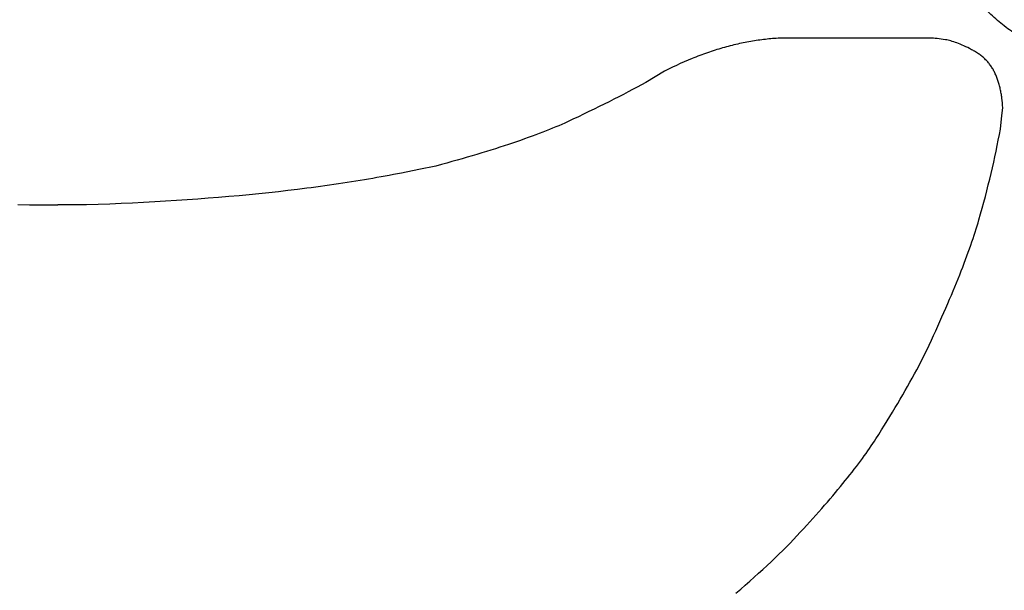
# Model space of a CAD drawing. Extents: x 20 to 1487, y 20 to 1629.
# Drawn here: x 314 to 468, y 652 to 742 of the extents above; entities that cross this region are included whole.
import ezdxf

# ---------------------------------------------------------------- set-up
doc = ezdxf.new("R2010")
doc.units = 0
doc.layers.get('0').update_dxf_attribs({"color": 3, "linetype": 'CONTINUOUS'})
doc.layers.add('CSLAYER2', color=3, linetype='CONTINUOUS')

# ---------------------------------------------------------------- blocks, each defined once
blk = doc.blocks.new('BLKF049')
at = {"layer": 'CSLAYER2', "color": 3, "linetype": 'CONTINUOUS'}
for p, q in [((479.913885, 785.840236), (480.454798, 785.999837)), ((480.454798, 785.999837), (480.998885, 786.154086)), ((480.998885, 786.154086), (481.546148, 786.302985)), ((481.546148, 786.302985), (483.065425, 786.568416)), ((493.783343, 786.834587), (495.398863, 786.637501)), ((495.398863, 786.637501), (495.982317, 786.50822)), ((495.982317, 786.50822), (496.562638, 786.372854)), ((496.562638, 786.372854), (497.139827, 786.231402)), ((497.139827, 786.231402), (497.713884, 786.083864)), ((497.713884, 786.083864), (498.284809, 785.930241)), ((475.700872, 784.370786), (476.216388, 784.573197)), ((476.216388, 784.573197), (476.735078, 784.770256)), ((476.735078, 784.770256), (477.256942, 784.961964)), ((477.256942, 784.961964), (477.781981, 785.14832)), ((477.781981, 785.14832), (478.310195, 785.329326)), ((478.310195, 785.329326), (478.841584, 785.50498)), ((478.841584, 785.50498), (479.376147, 785.675284)), ((479.376147, 785.675284), (479.913885, 785.840236)), ((498.284809, 785.930241), (498.852602, 785.770533)), ((498.852602, 785.770533), (499.417263, 785.604738)), ((499.417263, 785.604738), (499.978791, 785.432859)), ((499.978791, 785.432859), (500.537188, 785.254894)), ((500.537188, 785.254894), (501.092452, 785.070843)), ((501.092452, 785.070843), (501.644584, 784.880707)), ((501.644584, 784.880707), (502.193584, 784.684485)), ((502.193584, 784.684485), (502.739452, 784.482178)), ((502.739452, 784.482178), (503.282188, 784.273785)), ((472.176947, 782.781698), (472.425038, 782.912094)), ((472.425038, 782.912094), (472.673397, 783.038354)), ((472.673397, 783.038354), (472.922023, 783.160478)), ((472.922023, 783.160478), (473.170917, 783.278467)), ((473.170917, 783.278467), (473.670558, 783.507633)), ((473.670558, 783.507633), (474.173375, 783.731448)), ((474.173375, 783.731448), (474.679366, 783.949912)), ((474.679366, 783.949912), (475.188532, 784.163025)), ((475.188532, 784.163025), (475.700872, 784.370786)), ((503.282188, 784.273785), (503.821792, 784.059307)), ((503.821792, 784.059307), (504.358263, 783.838743)), ((504.358263, 783.838743), (504.625588, 783.724737)), ((504.625588, 783.724737), (504.892658, 783.606327)), ((504.892658, 783.606327), (505.159472, 783.483511)), ((505.159472, 783.483511), (505.426031, 783.356291)), ((505.426031, 783.356291), (505.692334, 783.224665)), ((505.692334, 783.224665), (505.958382, 783.088635)), ((505.958382, 783.088635), (506.224175, 782.9482)), ((506.224175, 782.9482), (506.489712, 782.80336)), ((469.710742, 781.250275), (469.956159, 781.422028)), ((469.956159, 781.422028), (470.201843, 781.589645)), ((470.201843, 781.589645), (470.447795, 781.753127)), ((470.447795, 781.753127), (470.694015, 781.912473)), ((470.694015, 781.912473), (470.940502, 782.067683)), ((470.940502, 782.067683), (471.187256, 782.218757)), ((471.187256, 782.218757), (471.434278, 782.365696)), ((471.434278, 782.365696), (471.681567, 782.508499)), ((471.681567, 782.508499), (471.929123, 782.647166)), ((471.929123, 782.647166), (472.176947, 782.781698)), ((506.489712, 782.80336), (506.754994, 782.654115)), ((506.754994, 782.654115), (507.02002, 782.500465)), ((507.02002, 782.500465), (507.284791, 782.342411)), ((507.284791, 782.342411), (507.549307, 782.179951)), ((507.549307, 782.179951), (507.813567, 782.013087)), ((507.813567, 782.013087), (508.077572, 781.841817)), ((508.077572, 781.841817), (508.341321, 781.666143)), ((508.341321, 781.666143), (508.604816, 781.486064)), ((508.604816, 781.486064), (508.868054, 781.30158)), ((467.757031, 779.727366), (468.000309, 779.932204)), ((468.000309, 779.932204), (468.243854, 780.132907)), ((468.243854, 780.132907), (468.487667, 780.329475)), ((468.487667, 780.329475), (468.731747, 780.521906)), ((468.731747, 780.521906), (468.976095, 780.710202)), ((468.976095, 780.710202), (469.220709, 780.894362)), ((469.220709, 780.894362), (469.465592, 781.074386)), ((469.465592, 781.074386), (469.710742, 781.250275)), ((508.868054, 781.30158), (509.131037, 781.112691)), ((509.131037, 781.112691), (509.393765, 780.919397)), ((509.393765, 780.919397), (509.656238, 780.721698)), ((509.656238, 780.721698), (509.918455, 780.519595)), ((509.918455, 780.519595), (510.180417, 780.313086)), ((510.180417, 780.313086), (510.442123, 780.102173)), ((510.442123, 780.102173), (510.703574, 779.886854)), ((510.703574, 779.886854), (510.964769, 779.667131)), ((466.061573, 778.177695), (466.302979, 778.411484)), ((466.302979, 778.411484), (466.544652, 778.641137)), ((466.544652, 778.641137), (466.786593, 778.866654)), ((466.786593, 778.866654), (467.028801, 779.088035)), ((467.028801, 779.088035), (467.271277, 779.305281)), ((467.271277, 779.305281), (467.51402, 779.518391)), ((467.51402, 779.518391), (467.757031, 779.727366)), ((510.964769, 779.667131), (511.225709, 779.443003)), ((511.225709, 779.443003), (511.486394, 779.21447)), ((511.486394, 779.21447), (511.746823, 778.981532)), ((511.746823, 778.981532), (512.006997, 778.744189)), ((512.006997, 778.744189), (512.266916, 778.502442)), ((512.266916, 778.502442), (512.526579, 778.256289)), ((512.526579, 778.256289), (512.785987, 778.005732)), ((464.415443, 776.461699), (464.639129, 776.708546)), ((464.639129, 776.708546), (464.86761, 776.955797)), ((464.86761, 776.955797), (465.100887, 777.203454)), ((465.100887, 777.203454), (465.338959, 777.451515)), ((465.338959, 777.451515), (465.579563, 777.697711)), ((465.579563, 777.697711), (465.820434, 777.939771)), ((465.820434, 777.939771), (466.061573, 778.177695)), ((512.785987, 778.005732), (513.042676, 777.753118)), ((513.042676, 777.753118), (513.294185, 777.500799)), ((513.294185, 777.500799), (513.540513, 777.248772)), ((513.540513, 777.248772), (513.781661, 776.997039)), ((513.781661, 776.997039), (514.017627, 776.7456)), ((514.017627, 776.7456), (514.248413, 776.494454)), ((463.174036, 774.98912), (463.368948, 775.233538)), ((463.368948, 775.233538), (463.568656, 775.47836)), ((463.568656, 775.47836), (463.773159, 775.723588)), ((463.773159, 775.723588), (463.982458, 775.96922)), ((463.982458, 775.96922), (464.196553, 776.215257)), ((464.196553, 776.215257), (464.415443, 776.461699)), ((514.248413, 776.494454), (514.474017, 776.243601)), ((514.474017, 776.243601), (514.694441, 775.993042)), ((514.694441, 775.993042), (514.909684, 775.742776)), ((514.909684, 775.742776), (515.119747, 775.492804)), ((515.119747, 775.492804), (515.324628, 775.243125)), ((515.324628, 775.243125), (515.524329, 774.99374)), ((462.105269, 773.531114), (462.271408, 773.773103)), ((462.271408, 773.773103), (462.442342, 774.015496)), ((462.442342, 774.015496), (462.618072, 774.258295)), ((462.618072, 774.258295), (462.798598, 774.501498)), ((462.798598, 774.501498), (462.983919, 774.745107)), ((462.983919, 774.745107), (463.174036, 774.98912)), ((515.524329, 774.99374), (515.718849, 774.744648)), ((515.718849, 774.744648), (515.908188, 774.49585)), ((515.908188, 774.49585), (516.092346, 774.247344)), ((516.092346, 774.247344), (516.271324, 773.999133)), ((516.271324, 773.999133), (516.445121, 773.751215)), ((516.445121, 773.751215), (516.613736, 773.50359)), ((461.076572, 771.848526), (461.209142, 772.087681)), ((461.209142, 772.087681), (461.346508, 772.327241)), ((461.346508, 772.327241), (461.488669, 772.567206)), ((461.488669, 772.567206), (461.635625, 772.807576)), ((461.635625, 772.807576), (461.787378, 773.04835)), ((461.787378, 773.04835), (461.943925, 773.28953)), ((461.943925, 773.28953), (462.105269, 773.531114)), ((516.613736, 773.50359), (516.777171, 773.256259)), ((516.777171, 773.256259), (516.935426, 773.009221)), ((516.935426, 773.009221), (517.088499, 772.762476)), ((517.088499, 772.762476), (517.236392, 772.516025)), ((517.236392, 772.516025), (517.379104, 772.269868)), ((517.379104, 772.269868), (517.516635, 772.024004)), ((460.381859, 770.422095), (460.485656, 770.658822)), ((460.485656, 770.658822), (460.594248, 770.895953)), ((460.594248, 770.895953), (460.707636, 771.133489)), ((460.707636, 771.133489), (460.825819, 771.37143)), ((460.825819, 771.37143), (460.948798, 771.609775)), ((460.948798, 771.609775), (461.076572, 771.848526)), ((517.516635, 772.024004), (517.648985, 771.778433)), ((517.648985, 771.778433), (517.776154, 771.533156)), ((517.776154, 771.533156), (517.898143, 771.288172)), ((517.898143, 771.288172), (518.014951, 771.043482)), ((518.014951, 771.043482), (518.126577, 770.799085)), ((518.126577, 770.799085), (518.233024, 770.554981)), ((518.233024, 770.554981), (518.334289, 770.311171)), ((459.765383, 768.769132), (459.928766, 769.242732)), ((459.928766, 769.242732), (460.099243, 769.714345)), ((460.099243, 769.714345), (460.188653, 769.949857)), ((460.188653, 769.949857), (460.282858, 770.185774)), ((460.282858, 770.185774), (460.381859, 770.422095)), ((518.334289, 770.311171), (518.430374, 770.067654)), ((518.430374, 770.067654), (518.613573, 769.579776)), ((518.613573, 769.579776), (518.789195, 769.089622)), ((518.789195, 769.089622), (518.957239, 768.59719)), ((459.317804, 767.336405), (459.459903, 767.815968)), ((459.459903, 767.815968), (459.609096, 768.293544)), ((459.609096, 768.293544), (459.765383, 768.769132)), ((518.957239, 768.59719), (519.117705, 768.102482)), ((519.117705, 768.102482), (519.270594, 767.605497)), ((519.270594, 767.605497), (519.415905, 767.106235)), ((458.934076, 765.88579), (459.054891, 766.371316)), ((459.054891, 766.371316), (459.1828, 766.854854)), ((459.1828, 766.854854), (459.317804, 767.336405)), ((519.415905, 767.106235), (519.553638, 766.604697)), ((519.553638, 766.604697), (519.683793, 766.100882)), ((519.683793, 766.100882), (519.806371, 765.59479)), ((458.521764, 763.92381), (458.6142, 764.417287)), ((458.6142, 764.417287), (458.713731, 764.908775)), ((458.713731, 764.908775), (458.820356, 765.398276)), ((458.820356, 765.398276), (458.934076, 765.88579)), ((519.806371, 765.59479), (519.921372, 765.086422)), ((519.921372, 765.086422), (520.028794, 764.575777)), ((520.028794, 764.575777), (520.128639, 764.062855)), ((458.287024, 762.431455), (458.358176, 762.930895)), ((458.358176, 762.930895), (458.436423, 763.428346)), ((458.436423, 763.428346), (458.521764, 763.92381)), ((520.128639, 764.062855), (520.220906, 763.547657)), ((520.220906, 763.547657), (520.305596, 763.030182)), ((520.305596, 763.030182), (520.382707, 762.51043)), ((458.222966, 761.930029), (458.287024, 762.431455)), ((458.222966, 760.556427), (458.222966, 761.930029)), ((520.382707, 762.51043), (520.452241, 761.988401)), ((520.452241, 761.988401), (520.452241, 760.556427)), ((458.222966, 759.181533), (458.222966, 760.556427)), ((520.452241, 760.556427), (520.452241, 759.181533)), ((458.286996, 758.679737), (458.222966, 759.181533)), ((458.358041, 758.180006), (458.286996, 758.679737)), ((458.4361, 757.68234), (458.358041, 758.180006)), ((520.338674, 758.348075), (520.275821, 757.937744)), ((520.397481, 758.762672), (520.338674, 758.348075)), ((520.452241, 759.181533), (520.397481, 758.762672)), ((458.521174, 757.18674), (458.4361, 757.68234)), ((458.613262, 756.693205), (458.521174, 757.18674)), ((458.712365, 756.201736), (458.613262, 756.693205)), ((520.062982, 756.732342), (519.983943, 756.339072)), ((520.137975, 757.129878), (520.062982, 756.732342)), ((520.208921, 757.531678), (520.137975, 757.129878)), ((520.275821, 757.937744), (520.208921, 757.531678)), ((458.818482, 755.712332), (458.712365, 756.201736)), ((458.931614, 755.224993), (458.818482, 755.712332)), ((459.05176, 754.73972), (458.931614, 755.224993)), ((519.722547, 755.184853), (519.627322, 754.808644)), ((519.813725, 755.565327), (519.722547, 755.184853)), ((519.900857, 755.950067), (519.813725, 755.565327)), ((519.983943, 756.339072), (519.900857, 755.950067)), ((459.178921, 754.256512), (459.05176, 754.73972)), ((459.313097, 753.77537), (459.178921, 754.256512)), ((459.454287, 753.296293), (459.313097, 753.77537)), ((519.317368, 753.705608), (519.205957, 753.34646)), ((519.424732, 754.069021), (519.317368, 753.705608)), ((519.52805, 754.4367), (519.424732, 754.069021)), ((519.627322, 754.808644), (519.52805, 754.4367)), ((459.602491, 752.819281), (459.454287, 753.296293)), ((459.757711, 752.344335), (459.602491, 752.819281)), ((459.919944, 751.871454), (459.757711, 752.344335)), ((518.847445, 752.294607), (518.719849, 751.952519)), ((518.970996, 752.640959), (518.847445, 752.294607)), ((519.090499, 752.991577), (518.970996, 752.640959)), ((519.205957, 753.34646), (519.090499, 752.991577)), ((460.089192, 751.400639), (459.919944, 751.871454)), ((460.177979, 751.165537), (460.089192, 751.400639)), ((460.271584, 750.930013), (460.177979, 751.165537)), ((460.370008, 750.694067), (460.271584, 750.930013)), ((460.47325, 750.457699), (460.370008, 750.694067)), ((460.58131, 750.220909), (460.47325, 750.457699)), ((518.168997, 750.626823), (518.021168, 750.306062)), ((518.312779, 750.951849), (518.168997, 750.626823)), ((518.452516, 751.281141), (518.312779, 750.951849)), ((518.588205, 751.614698), (518.452516, 751.281141)), ((518.719849, 751.952519), (518.588205, 751.614698)), ((460.694188, 749.983697), (460.58131, 750.220909)), ((460.811885, 749.746063), (460.694188, 749.983697)), ((460.9344, 749.508007), (460.811885, 749.746063)), ((461.061733, 749.26953), (460.9344, 749.508007)), ((461.193885, 749.03063), (461.061733, 749.26953)), ((461.330855, 748.791309), (461.193885, 749.03063)), ((517.389387, 749.065671), (517.221325, 748.766237)), ((517.553402, 749.369371), (517.389387, 749.065671)), ((517.71337, 749.677336), (517.553402, 749.369371)), ((517.869292, 749.989567), (517.71337, 749.677336)), ((518.021168, 750.306062), (517.869292, 749.989567)), ((461.472643, 748.551565), (461.330855, 748.791309)), ((461.619249, 748.3114), (461.472643, 748.551565)), ((461.770674, 748.070813), (461.619249, 748.3114)), ((461.926917, 747.829804), (461.770674, 748.070813)), ((462.087979, 747.588373), (461.926917, 747.829804)), ((462.253858, 747.34652), (462.087979, 747.588373)), ((516.50894, 747.610254), (516.321619, 747.329454)), ((516.692863, 747.893524), (516.50894, 747.610254)), ((516.873063, 748.180163), (516.692863, 747.893524)), ((517.049218, 748.471067), (516.873063, 748.180163)), ((517.221325, 748.766237), (517.049218, 748.471067)), ((462.424556, 747.104245), (462.253858, 747.34652)), ((462.600073, 746.861548), (462.424556, 747.104245)), ((462.780407, 746.618429), (462.600073, 746.861548)), ((462.96556, 746.374889), (462.780407, 746.618429)), ((463.155532, 746.130926), (462.96556, 746.374889)), ((463.350321, 745.886542), (463.155532, 746.130926)), ((463.549929, 745.641735), (463.350321, 745.886542)), ((515.334052, 745.962525), (515.126346, 745.696553)), ((515.538361, 746.230969), (515.334052, 745.962525)), ((515.739272, 746.501883), (515.538361, 746.230969)), ((515.936785, 746.775269), (515.739272, 746.501883)), ((516.130901, 747.051126), (515.936785, 746.775269)), ((516.321619, 747.329454), (516.130901, 747.051126)), ((463.754355, 745.396507), (463.549929, 745.641735)), ((463.963599, 745.150857), (463.754355, 745.396507)), ((464.177662, 744.904785), (463.963599, 745.150857)), ((464.396543, 744.65829), (464.177662, 744.904785)), ((464.620242, 744.411374), (464.396543, 744.65829)), ((464.84876, 744.164037), (464.620242, 744.411374)), ((514.03685, 744.403761), (513.808758, 744.152616)), ((514.261545, 744.657377), (514.03685, 744.403761)), ((514.482842, 744.913464), (514.261545, 744.657377)), ((514.700741, 745.172022), (514.482842, 744.913464)), ((514.915242, 745.433052), (514.700741, 745.172022)), ((515.126346, 745.696553), (514.915242, 745.433052)), ((465.082096, 743.916277), (464.84876, 744.164037)), ((465.32025, 743.668095), (465.082096, 743.916277)), ((465.562261, 743.421152), (465.32025, 743.668095)), ((465.807168, 743.177109), (465.562261, 743.421152)), ((466.054971, 742.935965), (465.807168, 743.177109)), ((466.305669, 742.69772), (466.054971, 742.935965)), ((512.617333, 742.93396), (512.368856, 742.697643)), ((512.862414, 743.172749), (512.617333, 742.93396)), ((513.104096, 743.414009), (512.862414, 743.172749)), ((513.342381, 743.65774), (513.104096, 743.414009)), ((513.577269, 743.903942), (513.342381, 743.65774)), ((513.808758, 744.152616), (513.577269, 743.903942)), ((466.559262, 742.462375), (466.305669, 742.69772)), ((466.815751, 742.229929), (466.559262, 742.462375)), ((467.075136, 742.000383), (466.815751, 742.229929)), ((467.337416, 741.773736), (467.075136, 742.000383)), ((467.602592, 741.549989), (467.337416, 741.773736)), ((467.870664, 741.329141), (467.602592, 741.549989)), ((468.141631, 741.111193), (467.870664, 741.329141)), ((510.806638, 741.331633), (510.534377, 741.112614)), ((511.075502, 741.553123), (510.806638, 741.331633)), ((511.340968, 741.777085), (511.075502, 741.553123)), ((511.603036, 742.003517), (511.340968, 741.777085)), ((511.861707, 742.232421), (511.603036, 742.003517)), ((512.11698, 742.463796), (511.861707, 742.232421)), ((512.368856, 742.697643), (512.11698, 742.463796)), ((468.415494, 740.896144), (468.141631, 741.111193)), ((468.692252, 740.683994), (468.415494, 740.896144)), ((468.971906, 740.474744), (468.692252, 740.683994)), ((469.254455, 740.268394), (468.971906, 740.474744)), ((469.5399, 740.064943), (469.254455, 740.268394)), ((469.828241, 739.864391), (469.5399, 740.064943)), ((470.119477, 739.666739), (469.828241, 739.864391)), ((470.413609, 739.471986), (470.119477, 739.666739)), ((508.541192, 739.651961), (508.251473, 739.45682)), ((508.831403, 739.851217), (508.541192, 739.651961)), ((509.122106, 740.054587), (508.831403, 739.851217)), ((509.411355, 740.26125), (509.122106, 740.054587)), ((509.697207, 740.470384), (509.411355, 740.26125)), ((509.979661, 740.68199), (509.697207, 740.470384)), ((510.258718, 740.896066), (509.979661, 740.68199)), ((510.534377, 741.112614), (510.258718, 740.896066)), ((470.710636, 739.280133), (470.413609, 739.471986)), ((471.010559, 739.091179), (470.710636, 739.280133)), ((471.313378, 738.905125), (471.010559, 739.091179)), ((471.619092, 738.72197), (471.313378, 738.905125)), ((471.927702, 738.541714), (471.619092, 738.72197)), ((472.239208, 738.364358), (471.927702, 738.541714)), ((472.553609, 738.189902), (472.239208, 738.364358)), ((472.870905, 738.018345), (472.553609, 738.189902)), ((506.237195, 738.206028), (505.951407, 738.0438)), ((506.523475, 738.372369), (506.237195, 738.206028)), ((506.810246, 738.542826), (506.523475, 738.372369)), ((507.097508, 738.717396), (506.810246, 738.542826)), ((507.385262, 738.89608), (507.097508, 738.717396)), ((507.673508, 739.078879), (507.385262, 738.89608)), ((507.962244, 739.265792), (507.673508, 739.078879)), ((508.251473, 739.45682), (507.962244, 739.265792)), ((473.191097, 737.849687), (472.870905, 738.018345)), ((473.514185, 737.683929), (473.191097, 737.849687)), ((473.840168, 737.521071), (473.514185, 737.683929)), ((474.169047, 737.361111), (473.840168, 737.521071)), ((474.500822, 737.204052), (474.169047, 737.361111)), ((474.836544, 737.050169), (474.500822, 737.204052)), ((475.177264, 736.899742), (474.836544, 737.050169)), ((475.522984, 736.75277), (475.177264, 736.899742)), ((475.873702, 736.609252), (475.522984, 736.75277)), ((476.229419, 736.46919), (475.873702, 736.609252)), ((503.120553, 736.647809), (502.840171, 736.530838)), ((503.401427, 736.768894), (503.120553, 736.647809)), ((503.682792, 736.894093), (503.401427, 736.768894)), ((503.964649, 737.023406), (503.682792, 736.894093)), ((504.246997, 737.156834), (503.964649, 737.023406)), ((504.529837, 737.294376), (504.246997, 737.156834)), ((504.813168, 737.436032), (504.529837, 737.294376)), ((505.096991, 737.581803), (504.813168, 737.436032)), ((505.381305, 737.731688), (505.096991, 737.581803)), ((505.66611, 737.885687), (505.381305, 737.731688)), ((505.951407, 738.0438), (505.66611, 737.885687)), ((476.590135, 736.332583), (476.229419, 736.46919)), ((476.955849, 736.199431), (476.590135, 736.332583)), ((477.326563, 736.069735), (476.955849, 736.199431)), ((477.702275, 735.943493), (477.326563, 736.069735)), ((478.082986, 735.820706), (477.702275, 735.943493)), ((478.468696, 735.701375), (478.082986, 735.820706)), ((478.859404, 735.585498), (478.468696, 735.701375)), ((479.255112, 735.473077), (478.859404, 735.585498)), ((479.655818, 735.364111), (479.255112, 735.473077)), ((480.061523, 735.2586), (479.655818, 735.364111)), ((480.472227, 735.156544), (480.061523, 735.2586)), ((480.88793, 735.057943), (480.472227, 735.156544)), ((481.308631, 734.962797), (480.88793, 735.057943)), ((497.842176, 735.045172), (497.280808, 734.924588)), ((498.401116, 735.171747), (497.842176, 735.045172)), ((498.95763, 735.304312), (498.401116, 735.171747)), ((499.511716, 735.442868), (498.95763, 735.304312)), ((500.063374, 735.587415), (499.511716, 735.442868)), ((500.338842, 735.663243), (500.063374, 735.587415)), ((500.614802, 735.743186), (500.338842, 735.663243)), ((500.891253, 735.827242), (500.614802, 735.743186)), ((501.168196, 735.915413), (500.891253, 735.827242)), ((501.445629, 736.007698), (501.168196, 735.915413)), ((501.723555, 736.104098), (501.445629, 736.007698)), ((502.001972, 736.204611), (501.723555, 736.104098)), ((502.28088, 736.309239), (502.001972, 736.204611)), ((502.560279, 736.417982), (502.28088, 736.309239)), ((502.840171, 736.530838), (502.560279, 736.417982)), ((481.734332, 734.871106), (481.308631, 734.962797)), ((482.165031, 734.782871), (481.734332, 734.871106)), ((482.600729, 734.69809), (482.165031, 734.782871)), ((483.041426, 734.616765), (482.600729, 734.69809)), ((483.487121, 734.538894), (483.041426, 734.616765)), ((483.937816, 734.464479), (483.487121, 734.538894)), ((484.393509, 734.393519), (483.937816, 734.464479)), ((484.854201, 734.326014), (484.393509, 734.393519)), ((485.319892, 734.261964), (484.854201, 734.326014)), ((485.790581, 734.201369), (485.319892, 734.261964)), ((486.26627, 734.144229), (485.790581, 734.201369)), ((486.746957, 734.090545), (486.26627, 734.144229)), ((487.232643, 734.040315), (486.746957, 734.090545)), ((487.723328, 733.993541), (487.232643, 734.040315)), ((489.334096, 733.993541), (487.723328, 733.993541)), ((490.945557, 733.993541), (489.334096, 733.993541)), ((491.533625, 734.048228), (490.945557, 733.993541)), ((492.119267, 734.108906), (491.533625, 734.048228)), ((492.702481, 734.175575), (492.119267, 734.108906)), ((493.283267, 734.248235), (492.702481, 734.175575)), ((493.861626, 734.326885), (493.283267, 734.248235)), ((494.437558, 734.411525), (493.861626, 734.326885)), ((495.011063, 734.502157), (494.437558, 734.411525)), ((495.58214, 734.598778), (495.011063, 734.502157)), ((496.15079, 734.701391), (495.58214, 734.598778)), ((496.717013, 734.809994), (496.15079, 734.701391)), ((497.280808, 734.924588), (496.717013, 734.809994))]:
    blk.add_line(p, q, dxfattribs=at)
blk = doc.blocks.new('BLKF064')
at = {"layer": 'CSLAYER2', "color": 3, "linetype": 'CONTINUOUS'}
for p, q in [((426.895941, 738.12956), (426.603491, 738.063822)), ((427.18791, 738.19295), (426.895941, 738.12956)), ((427.4794, 738.253993), (427.18791, 738.19295)), ((427.770409, 738.312688), (427.4794, 738.253993)), ((428.060937, 738.369035), (427.770409, 738.312688)), ((428.350985, 738.423035), (428.060937, 738.369035)), ((428.640553, 738.474686), (428.350985, 738.423035)), ((428.92964, 738.523991), (428.640553, 738.474686)), ((429.218247, 738.570947), (428.92964, 738.523991)), ((429.506374, 738.615556), (429.218247, 738.570947)), ((429.79402, 738.657817), (429.506374, 738.615556)), ((430.081186, 738.697731), (429.79402, 738.657817)), ((430.367872, 738.735297), (430.081186, 738.697731)), ((430.654077, 738.770515), (430.367872, 738.735297)), ((430.939802, 738.803385), (430.654077, 738.770515)), ((431.225046, 738.833908), (430.939802, 738.803385)), ((431.50981, 738.862083), (431.225046, 738.833908)), ((431.794094, 738.887911), (431.50981, 738.862083)), ((432.077897, 738.911391), (431.794094, 738.887911)), ((432.36122, 738.932523), (432.077897, 738.911391)), ((432.644062, 738.951307), (432.36122, 738.932523)), ((432.926425, 738.967744), (432.644062, 738.951307)), ((433.208306, 738.981833), (432.926425, 738.967744)), ((433.489708, 738.993575), (433.208306, 738.981833)), ((433.770629, 739.002969), (433.489708, 738.993575)), ((434.051069, 739.010015), (433.770629, 739.002969)), ((435.347243, 739.010015), (434.051069, 739.010015)), ((436.211406, 739.010015), (435.347243, 739.010015)), ((445.898587, 739.010015), (436.211406, 739.010015)), ((452.967275, 739.010015), (445.898587, 739.010015)), ((456.563313, 739.010015), (452.967275, 739.010015)), ((456.720316, 739.010015), (456.563313, 739.010015)), ((456.85489, 739.010015), (456.720316, 739.010015)), ((457.077312, 738.996145), (456.85489, 739.010015)), ((457.320537, 738.976515), (457.077312, 738.996145)), ((457.584565, 738.951125), (457.320537, 738.976515)), ((457.869395, 738.919976), (457.584565, 738.951125)), ((458.175029, 738.883067), (457.869395, 738.919976)), ((458.501465, 738.840398), (458.175029, 738.883067)), ((458.848704, 738.79197), (458.501465, 738.840398)), ((459.216746, 738.737782), (458.848704, 738.79197)), ((459.410078, 738.704959), (459.216746, 738.737782)), ((459.611631, 738.663557), (459.410078, 738.704959)), ((459.821405, 738.613576), (459.611631, 738.663557)), ((460.0394, 738.555017), (459.821405, 738.613576)), ((460.265616, 738.487879), (460.0394, 738.555017)), ((460.500053, 738.412162), (460.265616, 738.487879)), ((460.742711, 738.327866), (460.500053, 738.412162)), ((460.99359, 738.234992), (460.742711, 738.327866)), ((461.252689, 738.133539), (460.99359, 738.234992)), ((461.52001, 738.023508), (461.252689, 738.133539)), ((421.558343, 736.587084), (421.257246, 736.479088)), ((421.85896, 736.692732), (421.558343, 736.587084)), ((422.159096, 736.796033), (421.85896, 736.692732)), ((422.458751, 736.896986), (422.159096, 736.796033)), ((422.757927, 736.995591), (422.458751, 736.896986)), ((423.056621, 737.091849), (422.757927, 736.995591)), ((423.354836, 737.185759), (423.056621, 737.091849)), ((423.65257, 737.277321), (423.354836, 737.185759)), ((423.949824, 737.366536), (423.65257, 737.277321)), ((424.246597, 737.453403), (423.949824, 737.366536)), ((424.54289, 737.537922), (424.246597, 737.453403)), ((424.838703, 737.620094), (424.54289, 737.537922)), ((425.134035, 737.699918), (424.838703, 737.620094)), ((425.428887, 737.777394), (425.134035, 737.699918)), ((425.723259, 737.852522), (425.428887, 737.777394)), ((426.01715, 737.925303), (425.723259, 737.852522)), ((426.31056, 737.995737), (426.01715, 737.925303)), ((426.603491, 738.063822), (426.31056, 737.995737)), ((461.795552, 737.904898), (461.52001, 738.023508)), ((462.079315, 737.777709), (461.795552, 737.904898)), ((462.371299, 737.641941), (462.079315, 737.777709)), ((462.671503, 737.497595), (462.371299, 737.641941)), ((462.979929, 737.34467), (462.671503, 737.497595)), ((463.296575, 737.183166), (462.979929, 737.34467)), ((463.455498, 737.099313), (463.296575, 737.183166)), ((463.611509, 737.013547), (463.455498, 737.099313)), ((463.764609, 736.925868), (463.611509, 737.013547)), ((463.914797, 736.836276), (463.764609, 736.925868)), ((464.062074, 736.744772), (463.914797, 736.836276)), ((464.206439, 736.651354), (464.062074, 736.744772)), ((464.347892, 736.556023), (464.206439, 736.651354)), ((464.486434, 736.45878), (464.347892, 736.556023)), ((418.219858, 735.270006), (417.606616, 735.000018)), ((418.831179, 735.530604), (418.219858, 735.270006)), ((419.440578, 735.781811), (418.831179, 735.530604)), ((419.744557, 735.903893), (419.440578, 735.781811)), ((420.048056, 736.023627), (419.744557, 735.903893)), ((420.351074, 736.141014), (420.048056, 736.023627)), ((420.653612, 736.256053), (420.351074, 736.141014)), ((420.955669, 736.368744), (420.653612, 736.256053)), ((421.257246, 736.479088), (420.955669, 736.368744)), ((464.622064, 736.359623), (464.486434, 736.45878)), ((464.754783, 736.258553), (464.622064, 736.359623)), ((464.88459, 736.155571), (464.754783, 736.258553)), ((465.011486, 736.050676), (464.88459, 736.155571)), ((465.13547, 735.943867), (465.011486, 736.050676)), ((465.256542, 735.835146), (465.13547, 735.943867)), ((465.374703, 735.724512), (465.256542, 735.835146)), ((465.489953, 735.611964), (465.374703, 735.724512)), ((465.60229, 735.497504), (465.489953, 735.611964)), ((465.711717, 735.381131), (465.60229, 735.497504)), ((465.818231, 735.262845), (465.711717, 735.381131)), ((465.921835, 735.142646), (465.818231, 735.262845)), ((466.022526, 735.020534), (465.921835, 735.142646)), ((466.120306, 734.896509), (466.022526, 735.020534)), ((415.134433, 733.826158), (413.661457, 732.934335)), ((415.755361, 734.133709), (415.134433, 733.826158)), ((416.374367, 734.431869), (415.755361, 734.133709)), ((416.991453, 734.720639), (416.374367, 734.431869)), ((417.606616, 735.000018), (416.991453, 734.720639)), ((466.215175, 734.770571), (466.120306, 734.896509)), ((466.307131, 734.642721), (466.215175, 734.770571)), ((466.396177, 734.512957), (466.307131, 734.642721)), ((466.482311, 734.38128), (466.396177, 734.512957)), ((466.565533, 734.24769), (466.482311, 734.38128)), ((466.645843, 734.112188), (466.565533, 734.24769)), ((466.723243, 733.974772), (466.645843, 734.112188)), ((466.79773, 733.835444), (466.723243, 733.974772)), ((466.869306, 733.694202), (466.79773, 733.835444)), ((466.93797, 733.551048), (466.869306, 733.694202)), ((467.004281, 733.406088), (466.93797, 733.551048)), ((412.188413, 732.042512), (411.512106, 731.672951)), ((413.661457, 732.934335), (412.188413, 732.042512)), ((467.068797, 733.259431), (467.004281, 733.406088)), ((467.131517, 733.111075), (467.068797, 733.259431)), ((467.192442, 732.961022), (467.131517, 733.111075)), ((467.251571, 732.809271), (467.192442, 732.961022)), ((467.308905, 732.655822), (467.251571, 732.809271)), ((467.364443, 732.500675), (467.308905, 732.655822)), ((467.418187, 732.343831), (467.364443, 732.500675)), ((467.470134, 732.185289), (467.418187, 732.343831)), ((467.520286, 732.025049), (467.470134, 732.185289)), ((467.568643, 731.863111), (467.520286, 732.025049)), ((409.41031, 730.551752), (408.685419, 730.173847)), ((410.123055, 730.927571), (409.41031, 730.551752)), ((410.823654, 731.301304), (410.123055, 730.927571)), ((411.512106, 731.672951), (410.823654, 731.301304)), ((467.615205, 731.699475), (467.568643, 731.863111)), ((467.659971, 731.534141), (467.615205, 731.699475)), ((467.702941, 731.36711), (467.659971, 731.534141)), ((467.744117, 731.198381), (467.702941, 731.36711)), ((467.783497, 731.027954), (467.744117, 731.198381)), ((467.821081, 730.855829), (467.783497, 731.027954)), ((467.85687, 730.682006), (467.821081, 730.855829)), ((467.890864, 730.506486), (467.85687, 730.682006)), ((467.923062, 730.329268), (467.890864, 730.506486)), ((406.437869, 729.027618), (405.664394, 728.641371)), ((407.199199, 729.411781), (406.437869, 729.027618)), ((407.948382, 729.793857), (407.199199, 729.411781)), ((408.685419, 730.173847), (407.948382, 729.793857)), ((467.953465, 730.150351), (467.923062, 730.329268)), ((467.982072, 729.969738), (467.953465, 730.150351)), ((468.008884, 729.787426), (467.982072, 729.969738)), ((468.0339, 729.603416), (468.008884, 729.787426)), ((468.078547, 729.230304), (468.0339, 729.603416)), ((468.116013, 728.8504), (468.078547, 729.230304)), ((468.146296, 728.463705), (468.116013, 728.8504)), ((403.27109, 727.470112), (402.449029, 727.075521)), ((404.081004, 727.862617), (403.27109, 727.470112)), ((404.878772, 728.253037), (404.081004, 727.862617)), ((405.664394, 728.641371), (404.878772, 728.253037)), ((468.034864, 726.852571), (468.169398, 728.070219)), ((468.169398, 728.070219), (468.146296, 728.463705)), ((399.909971, 725.879232), (399.471054, 725.677793)), ((400.76847, 726.280081), (399.909971, 725.879232)), ((401.614823, 726.678844), (400.76847, 726.280081)), ((402.449029, 727.075521), (401.614823, 726.678844)), ((467.79936, 724.721687), (468.034864, 726.852571)), ((396.027307, 724.240064), (395.482296, 724.030724)), ((396.559056, 724.448417), (396.027307, 724.240064)), ((397.077544, 724.655781), (396.559056, 724.448417)), ((397.582769, 724.862159), (397.077544, 724.655781)), ((398.074733, 725.067549), (397.582769, 724.862159)), ((398.553435, 725.271951), (398.074733, 725.067549)), ((399.018876, 725.475365), (398.553435, 725.271951)), ((399.471054, 725.677793), (399.018876, 725.475365)), ((467.642499, 723.86747), (467.79936, 724.721687)), ((391.933733, 722.753945), (391.295889, 722.537692)), ((392.558314, 722.969211), (391.933733, 722.753945)), ((393.169634, 723.183489), (392.558314, 722.969211)), ((393.767692, 723.396779), (393.169634, 723.183489)), ((394.352489, 723.609081), (393.767692, 723.396779)), ((394.924023, 723.820397), (394.352489, 723.609081)), ((395.482296, 724.030724), (394.924023, 723.820397)), ((467.307474, 722.145644), (467.478537, 723.008789)), ((467.478537, 723.008789), (467.642499, 723.86747)), ((387.190331, 721.219436), (386.459656, 720.996271)), ((387.907746, 721.441615), (387.190331, 721.219436)), ((388.611898, 721.662805), (387.907746, 721.441615)), ((389.302788, 721.883008), (388.611898, 721.662805)), ((389.980417, 722.102224), (389.302788, 721.883008)), ((390.644784, 722.320452), (389.980417, 722.102224)), ((391.295889, 722.537692), (390.644784, 722.320452)), ((466.944042, 720.405961), (467.129309, 721.278035)), ((467.129309, 721.278035), (467.307474, 722.145644)), ((381.797104, 719.636537), (380.973595, 719.406459)), ((382.60735, 719.865628), (381.797104, 719.636537)), ((383.404335, 720.093732), (382.60735, 719.865628)), ((384.188058, 720.320848), (383.404335, 720.093732)), ((384.958519, 720.546976), (384.188058, 720.320848)), ((385.715718, 720.772117), (384.958519, 720.546976)), ((386.459656, 720.996271), (385.715718, 720.772117)), ((466.751674, 719.529424), (466.944042, 720.405961)), ((376.576278, 718.398697), (373.865762, 717.854113)), ((379.286794, 718.943339), (376.576278, 718.398697)), ((380.136825, 719.175392), (379.286794, 718.943339)), ((380.973595, 719.406459), (380.136825, 719.175392)), ((466.345632, 717.762958), (466.552204, 718.648423)), ((466.552204, 718.648423), (466.751674, 719.529424)), ((366.714996, 716.566826), (366.037408, 716.458592)), ((367.387998, 716.676526), (366.714996, 716.566826)), ((368.056414, 716.787691), (367.387998, 716.676526)), ((368.720243, 716.900321), (368.056414, 716.787691)), ((369.379485, 717.014416), (368.720243, 716.900321)), ((370.034141, 717.129977), (369.379485, 717.014416)), ((370.684211, 717.247003), (370.034141, 717.129977)), ((371.329694, 717.365494), (370.684211, 717.247003)), ((371.970591, 717.485451), (371.329694, 717.365494)), ((372.606901, 717.606873), (371.970591, 717.485451)), ((373.238625, 717.72976), (372.606901, 717.606873)), ((373.865762, 717.854113), (373.238625, 717.72976)), ((465.911185, 715.978635), (466.13196, 716.873028)), ((466.13196, 716.873028), (466.345632, 717.762958)), ((356.069592, 715.097167), (354.572235, 714.926122)), ((357.548603, 715.274073), (356.069592, 715.097167)), ((358.281229, 715.364724), (357.548603, 715.274073)), ((359.009268, 715.45684), (358.281229, 715.364724)), ((359.732721, 715.550421), (359.009268, 715.45684)), ((360.451588, 715.645468), (359.732721, 715.550421)), ((361.165868, 715.74198), (360.451588, 715.645468)), ((361.875562, 715.839957), (361.165868, 715.74198)), ((362.580669, 715.9394), (361.875562, 715.839957)), ((363.28119, 716.040308), (362.580669, 715.9394)), ((363.977124, 716.142681), (363.28119, 716.040308)), ((364.668472, 716.246519), (363.977124, 716.142681)), ((365.355233, 716.351823), (364.668472, 716.246519)), ((366.037408, 716.458592), (365.355233, 716.351823)), ((465.448331, 714.176457), (465.683309, 715.079778)), ((465.683309, 715.079778), (465.911185, 715.978635)), ((336.890481, 713.431468), (335.172973, 713.330758)), ((338.589642, 713.53804), (336.890481, 713.431468)), ((340.270458, 713.650473), (338.589642, 713.53804)), ((341.932927, 713.768767), (340.270458, 713.650473)), ((343.577051, 713.892923), (341.932927, 713.768767)), ((345.202829, 714.022939), (343.577051, 713.892923)), ((346.810261, 714.158817), (345.202829, 714.022939)), ((348.399348, 714.300556), (346.810261, 714.158817)), ((349.970088, 714.448156), (348.399348, 714.300556)), ((351.522483, 714.601617), (349.970088, 714.448156)), ((353.056532, 714.760939), (351.522483, 714.601617)), ((354.572235, 714.926122), (353.056532, 714.760939)), ((465.206252, 713.268671), (465.448331, 714.176457)), ((324.482667, 712.849578), (320.004277, 712.849578)), ((326.31025, 712.915122), (324.482667, 712.849578)), ((328.119486, 712.986527), (326.31025, 712.915122)), ((329.910377, 713.063793), (328.119486, 712.986527)), ((331.682921, 713.14692), (329.910377, 713.063793)), ((333.43712, 713.235908), (331.682921, 713.14692)), ((335.172973, 713.330758), (333.43712, 713.235908)), ((464.700789, 711.439709), (464.957071, 712.356422)), ((464.957071, 712.356422), (465.206252, 713.268671)), ((464.300497, 710.052066), (464.437405, 710.518531)), ((464.437405, 710.518531), (464.700789, 711.439709)), ((463.848483, 708.595542), (464.006036, 709.090571)), ((464.006036, 709.090571), (464.156707, 709.576079)), ((464.156707, 709.576079), (464.300497, 710.052066)), ((463.334537, 707.053326), (463.512734, 707.576919)), ((463.512734, 707.576919), (463.684049, 708.090991)), ((463.684049, 708.090991), (463.848483, 708.595542)), ((462.758657, 705.425418), (462.957498, 705.977575)), ((462.957498, 705.977575), (463.149458, 706.520211)), ((463.149458, 706.520211), (463.334537, 707.053326)), ((462.120844, 703.711818), (462.34033, 704.29254)), ((462.34033, 704.29254), (462.552934, 704.863739)), ((462.552934, 704.863739), (462.758657, 705.425418)), ((461.661227, 702.521812), (461.894476, 703.121576)), ((461.894476, 703.121576), (462.120844, 703.711818)), ((460.920192, 700.665392), (461.174085, 701.29372)), ((461.174085, 701.29372), (461.421097, 701.912526)), ((461.421097, 701.912526), (461.661227, 702.521812)), ((460.391761, 699.380172), (460.659417, 700.027543)), ((460.659417, 700.027543), (460.920192, 700.665392)), ((459.547503, 697.380932), (459.835804, 698.056867)), ((459.835804, 698.056867), (460.117223, 698.72328)), ((460.117223, 698.72328), (460.391761, 699.380172)), ((458.950257, 696.000499), (459.252321, 696.695476)), ((459.252321, 696.695476), (459.547503, 697.380932)), ((458.325485, 694.581981), (458.641312, 695.296001)), ((458.641312, 695.296001), (458.950257, 696.000499)), ((457.673188, 693.125377), (458.002777, 693.858439)), ((458.002777, 693.858439), (458.325485, 694.581981)), ((456.993364, 691.630688), (457.336717, 692.382793)), ((457.336717, 692.382793), (457.673188, 693.125377)), ((455.464293, 688.540774), (456.64313, 690.869061)), ((456.64313, 690.869061), (456.993364, 691.630688)), ((454.678401, 686.988583), (455.464293, 688.540774)), ((453.617431, 685.06657), (453.978296, 685.712648)), ((453.978296, 685.712648), (454.331952, 686.353319)), ((454.331952, 686.353319), (454.678401, 686.988583)), ((452.874077, 683.758197), (453.249358, 684.415087)), ((453.249358, 684.415087), (453.617431, 685.06657)), ((452.10189, 682.428198), (452.491588, 683.095901)), ((452.491588, 683.095901), (452.874077, 683.758197)), ((450.88955, 680.392652), (451.300872, 681.076573)), ((451.300872, 681.076573), (451.704985, 681.755089)), ((451.704985, 681.755089), (452.10189, 682.428198)), ((450.045283, 679.008589), (450.471021, 679.703324)), ((450.471021, 679.703324), (450.88955, 680.392652)), ((449.172184, 677.602901), (449.612338, 678.308448)), ((449.612338, 678.308448), (450.045283, 679.008589)), ((448.270252, 676.175587), (448.724822, 676.891947)), ((448.724822, 676.891947), (449.172184, 677.602901)), ((447.283282, 674.688609), (447.543266, 675.069514)), ((447.543266, 675.069514), (447.794423, 675.444311)), ((447.794423, 675.444311), (448.036751, 675.813003)), ((448.036751, 675.813003), (448.270252, 676.175587)), ((446.155066, 673.103927), (446.450362, 673.509257)), ((446.450362, 673.509257), (446.73683, 673.908481)), ((446.73683, 673.908481), (447.01447, 674.301598)), ((447.01447, 674.301598), (447.283282, 674.688609)), ((444.885605, 671.42154), (445.216212, 671.851297)), ((445.216212, 671.851297), (445.537991, 672.274947)), ((445.537991, 672.274947), (445.850943, 672.69249)), ((445.850943, 672.69249), (446.155066, 673.103927)), ((443.840817, 670.095632), (444.197908, 670.543708)), ((444.197908, 670.543708), (444.54617, 670.985677)), ((444.54617, 670.985677), (444.885605, 671.42154)), ((442.324177, 668.242264), (442.716579, 668.714765)), ((442.716579, 668.714765), (443.100153, 669.181161)), ((443.100153, 669.181161), (443.474899, 669.64145)), ((443.474899, 669.64145), (443.840817, 670.095632)), ((441.094004, 666.788119), (441.51289, 667.27894)), ((441.51289, 667.27894), (441.922947, 667.763655)), ((441.922947, 667.763655), (442.324177, 668.242264)), ((439.784381, 665.279015), (440.22975, 665.788156)), ((440.22975, 665.788156), (440.666291, 666.291191)), ((440.666291, 666.291191), (441.094004, 666.788119)), ((438.395308, 663.714954), (438.86716, 664.242414)), ((438.86716, 664.242414), (439.330185, 664.763768)), ((439.330185, 664.763768), (439.784381, 665.279015)), ((436.926784, 662.095933), (437.42512, 662.641713)), ((437.42512, 662.641713), (437.914628, 663.181387)), ((437.914628, 663.181387), (438.395308, 663.714954)), ((435.36677, 660.423846), (435.900619, 660.986527)), ((435.900619, 660.986527), (436.419621, 661.544047)), ((436.419621, 661.544047), (436.926784, 662.095933)), ((434.254527, 659.283002), (434.818072, 659.856004)), ((434.818072, 659.856004), (435.36677, 660.423846)), ((432.474802, 657.533032), (433.082892, 658.121516)), ((433.082892, 658.121516), (433.676133, 658.70484)), ((433.676133, 658.70484), (434.254527, 659.283002)), ((430.561446, 655.736616), (431.214079, 656.340582)), ((431.214079, 656.340582), (431.851865, 656.939387)), ((431.851865, 656.939387), (432.474802, 657.533032)), ((429.211635, 654.513201), (429.893964, 655.127489)), ((429.893964, 655.127489), (430.561446, 655.736616)), ((427.075559, 652.639375), (427.802432, 653.269144)), ((427.802432, 653.269144), (428.514458, 653.893753)), ((428.514458, 653.893753), (429.211635, 654.513201)), ((426.333837, 652.004445), (427.075559, 652.639375))]:
    blk.add_line(p, q, dxfattribs=at)
blk = doc.blocks.new('BLKF066')
at = {"layer": 'CSLAYER2', "color": 3, "linetype": 'CONTINUOUS'}
for p, q in [((313.698293, 712.915122), (315.525886, 712.849578)), ((315.525886, 712.849578), (320.004277, 712.849578))]:
    blk.add_line(p, q, dxfattribs=at)

msp = doc.modelspace()

# ---------------------------------------------------------------- block references
for name in ['BLKF049', 'BLKF066', 'BLKF064']:
    msp.add_blockref(name, (0, 0))

doc.saveas('drawing.dxf')
